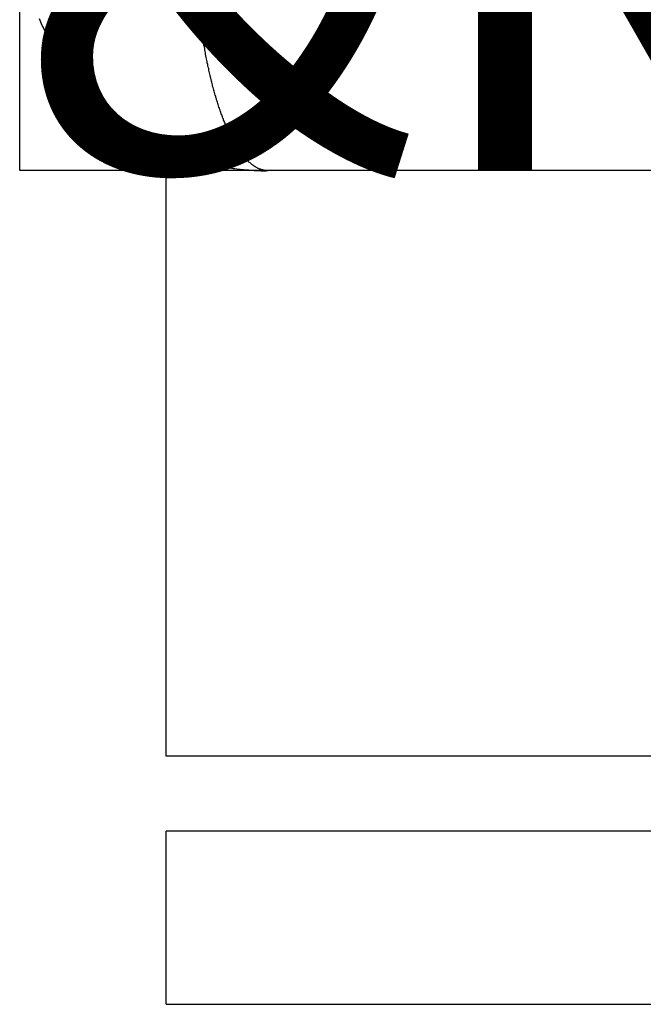
# Model space of a CAD drawing. Extents: x 2.2 to 49.9, y 1.9 to 30.
# Drawn here: x 11.9 to 12.2, y 25.6 to 26 of the extents above; entities that cross this region are included whole.
import ezdxf

# ---------------------------------------------------------------- set-up
doc = ezdxf.new("R2010")
doc.units = 0
doc.header["$LTSCALE"] = 3
for name, color, linetype in [('SKETCH_GEOMETRY__ANSI_', 7, 'CONTINUOUS'), ('SYMBOL__ANSI_', 7, 'CONTINUOUS'), ('VISIBLE__ANSI_', 7, 'CONTINUOUS')]:
    doc.layers.add(name, color=color, linetype=linetype)
doc.styles.add('MTXPL_TAHOMA', font='txt')

msp = doc.modelspace()

# ---------------------------------------------------------------- linework, layer by layer
at = {"layer": 'SKETCH_GEOMETRY__ANSI_', "color": 5}
for p, q in [((11.9199, 25.98202), (11.9199, 29.98202)), ((18.0449, 25.98202), (11.9199, 25.98202))]:
    msp.add_line(p, q, dxfattribs=at)
at = {"layer": 'VISIBLE__ANSI_', "color": 7}
for p, q in [((17.9824, 25.98202), (11.9824, 25.98202)), ((11.9824, 25.73202), (11.9824, 25.98202)), ((12.02515, 25.98205), (12.02515, 25.98202)), ((17.9824, 25.73202), (11.9824, 25.73202)), ((17.9824, 25.70002), (11.9824, 25.70002)), ((11.9824, 25.62602), (11.9824, 25.70002)), ((11.9824, 25.62602), (17.9824, 25.62602))]:
    msp.add_line(p, q, dxfattribs=at)
for points in [[(11.9282, 26.047, 0), (11.9285, 26.0463, 0), (11.9288, 26.0456, 0), (11.9291, 26.0449, 0), (11.9294, 26.0442, 0), (11.9297, 26.0436, 0), (11.93, 26.0429, 0), (11.9304, 26.0422, 0), (11.9307, 26.0416, 0), (11.931, 26.0409, 0), (11.9313, 26.0402, 0), (11.9317, 26.0396, 0), (11.932, 26.0389, 0), (11.9324, 26.0383, 0), (11.9327, 26.0376, 0), (11.9331, 26.037, 0), (11.9334, 26.0363, 0), (11.9338, 26.0357, 0), (11.9342, 26.035, 0), (11.9345, 26.0344, 0), (11.9349, 26.0337, 0), (11.9353, 26.0331, 0), (11.9357, 26.0325, 0), (11.9361, 26.0318, 0), (11.9365, 26.0312, 0), (11.9368, 26.0306, 0), (11.9372, 26.03, 0), (11.9377, 26.0293, 0), (11.9381, 26.0287, 0), (11.9385, 26.0281, 0), (11.9389, 26.0275, 0), (11.9393, 26.0269, 0), (11.9397, 26.0263, 0), (11.9402, 26.0257, 0), (11.9406, 26.0251, 0), (11.941, 26.0245, 0), (11.9415, 26.0239, 0), (11.9419, 26.0233, 0), (11.9424, 26.0227, 0), (11.9428, 26.0221, 0), (11.9433, 26.0215, 0), (11.9438, 26.021, 0), (11.9442, 26.0204, 0), (11.9447, 26.0198, 0), (11.9452, 26.0192, 0), (11.9456, 26.0187, 0), (11.9461, 26.0181, 0), (11.9466, 26.0176, 0), (11.9471, 26.017, 0), (11.9476, 26.0165, 0), (11.9481, 26.0159, 0), (11.9486, 26.0154, 0), (11.9491, 26.0148, 0), (11.9496, 26.0143, 0), (11.9501, 26.0137, 0), (11.9506, 26.0132, 0), (11.9511, 26.0127, 0), (11.9517, 26.0122, 0), (11.9522, 26.0116, 0), (11.9527, 26.0111, 0), (11.9533, 26.0106, 0), (11.9538, 26.0101, 0), (11.9543, 26.0096, 0), (11.9549, 26.0091, 0), (11.9554, 26.0086, 0), (11.956, 26.0081, 0), (11.9565, 26.0076, 0), (11.9571, 26.0071, 0), (11.9576, 26.0066, 0), (11.9582, 26.0062, 0), (11.9588, 26.0057, 0), (11.9593, 26.0052, 0), (11.9599, 26.0048, 0), (11.9605, 26.0043, 0), (11.9611, 26.0038, 0), (11.9617, 26.0034, 0), (11.9623, 26.0029, 0), (11.9628, 26.0025, 0), (11.9634, 26.0021, 0), (11.964, 26.0016, 0), (11.9646, 26.0012, 0), (11.9652, 26.0008, 0), (11.9658, 26.0003, 0), (11.9665, 25.9999, 0), (11.9671, 25.9995, 0), (11.9677, 25.9991, 0), (11.9683, 25.9987, 0), (11.9689, 25.9983, 0), (11.9696, 25.9979, 0), (11.9702, 25.9975, 0), (11.9708, 25.9971, 0), (11.9715, 25.9967, 0), (11.9721, 25.9964, 0), (11.9727, 25.996, 0), (11.9734, 25.9956, 0), (11.974, 25.9953, 0), (11.9747, 25.9949, 0), (11.9753, 25.9946, 0), (11.976, 25.9942, 0), (11.9766, 25.9939, 0), (11.9773, 25.9935, 0), (11.978, 25.9932, 0), (11.9786, 25.9929, 0), (11.9793, 25.9925, 0), (11.98, 25.9922, 0), (11.9806, 25.9919, 0), (11.9813, 25.9916, 0), (11.982, 25.9913, 0), (11.9827, 25.991, 0), (11.9833, 25.9907, 0), (11.984, 25.9904, 0), (11.9847, 25.9901, 0), (11.9854, 25.9898, 0), (11.9861, 25.9896, 0), (11.9868, 25.9893, 0), (11.9875, 25.989, 0), (11.9881, 25.9888, 0), (11.9888, 25.9885, 0), (11.9895, 25.9882, 0), (11.9902, 25.988, 0), (11.9909, 25.9878, 0), (11.9916, 25.9875, 0), (11.9923, 25.9873, 0), (11.9931, 25.9871, 0), (11.9938, 25.9868, 0), (11.9945, 25.9866, 0), (11.9952, 25.9864, 0), (11.9959, 25.9862, 0), (11.9966, 25.986, 0), (11.9973, 25.9858, 0), (11.998, 25.9856, 0), (11.9987, 25.9854, 0), (11.9995, 25.9852, 0), (12.0002, 25.985, 0), (12.0009, 25.9849, 0), (12.0016, 25.9847, 0), (12.0024, 25.9845, 0), (12.0031, 25.9844, 0), (12.0038, 25.9842, 0), (12.0045, 25.9841, 0), (12.0053, 25.9839, 0), (12.006, 25.9838, 0), (12.0067, 25.9837, 0), (12.0074, 25.9835, 0), (12.0082, 25.9834, 0), (12.0089, 25.9833, 0), (12.0096, 25.9832, 0), (12.0104, 25.9831, 0), (12.0111, 25.983, 0), (12.0118, 25.9829, 0), (12.0126, 25.9828, 0), (12.0133, 25.9827, 0), (12.014, 25.9826, 0), (12.0148, 25.9825, 0), (12.0155, 25.9825, 0), (12.0163, 25.9824, 0), (12.017, 25.9823, 0), (12.0177, 25.9823, 0), (12.0185, 25.9822, 0), (12.0192, 25.9822, 0), (12.02, 25.9821, 0), (12.0207, 25.9821, 0), (12.0214, 25.9821, 0), (12.0222, 25.9821, 0), (12.0229, 25.982, 0), (12.0237, 25.982, 0), (12.0244, 25.982, 0), (12.0251, 25.982, 0)], [(12.0259, 25.982, 0), (12.0256, 25.982, 0), (12.0254, 25.982, 0), (12.0252, 25.982, 0), (12.025, 25.9821, 0), (12.0248, 25.9821, 0), (12.0245, 25.9821, 0), (12.0243, 25.9822, 0), (12.0241, 25.9822, 0), (12.0239, 25.9822, 0), (12.0237, 25.9823, 0), (12.0234, 25.9824, 0), (12.0232, 25.9824, 0), (12.023, 25.9825, 0), (12.0228, 25.9826, 0), (12.0226, 25.9826, 0), (12.0223, 25.9827, 0), (12.0221, 25.9828, 0), (12.0219, 25.9829, 0), (12.0217, 25.983, 0), (12.0215, 25.9831, 0), (12.0213, 25.9832, 0), (12.021, 25.9834, 0), (12.0208, 25.9835, 0), (12.0206, 25.9836, 0), (12.0204, 25.9837, 0), (12.0202, 25.9839, 0), (12.02, 25.984, 0), (12.0197, 25.9842, 0), (12.0195, 25.9843, 0), (12.0193, 25.9845, 0), (12.0191, 25.9846, 0), (12.0189, 25.9848, 0), (12.0187, 25.985, 0), (12.0185, 25.9852, 0), (12.0183, 25.9854, 0), (12.018, 25.9855, 0), (12.0178, 25.9857, 0), (12.0176, 25.9859, 0), (12.0174, 25.9861, 0), (12.0172, 25.9863, 0), (12.017, 25.9866, 0), (12.0168, 25.9868, 0), (12.0166, 25.987, 0), (12.0164, 25.9872, 0), (12.0161, 25.9875, 0), (12.0159, 25.9877, 0), (12.0157, 25.988, 0), (12.0155, 25.9882, 0), (12.0153, 25.9885, 0), (12.0151, 25.9887, 0), (12.0149, 25.989, 0), (12.0147, 25.9892, 0), (12.0145, 25.9895, 0), (12.0143, 25.9898, 0), (12.0141, 25.9901, 0), (12.0139, 25.9904, 0), (12.0137, 25.9906, 0), (12.0135, 25.9909, 0), (12.0133, 25.9912, 0), (12.0131, 25.9915, 0), (12.0129, 25.9919, 0), (12.0127, 25.9922, 0), (12.0125, 25.9925, 0), (12.0123, 25.9928, 0), (12.0121, 25.9931, 0), (12.0119, 25.9935, 0), (12.0117, 25.9938, 0), (12.0115, 25.9941, 0), (12.0113, 25.9945, 0), (12.0111, 25.9948, 0), (12.0109, 25.9952, 0), (12.0107, 25.9956, 0), (12.0105, 25.9959, 0), (12.0103, 25.9963, 0), (12.0102, 25.9967, 0), (12.01, 25.997, 0), (12.0098, 25.9974, 0), (12.0096, 25.9978, 0), (12.0094, 25.9982, 0), (12.0092, 25.9986, 0), (12.009, 25.999, 0), (12.0088, 25.9994, 0), (12.0087, 25.9998, 0), (12.0085, 26.0002, 0), (12.0083, 26.0006, 0), (12.0081, 26.001, 0), (12.0079, 26.0014, 0), (12.0077, 26.0019, 0), (12.0076, 26.0023, 0), (12.0074, 26.0027, 0), (12.0072, 26.0032, 0), (12.007, 26.0036, 0), (12.0069, 26.0041, 0), (12.0067, 26.0045, 0), (12.0065, 26.005, 0), (12.0063, 26.0054, 0), (12.0062, 26.0059, 0), (12.006, 26.0063, 0), (12.0058, 26.0068, 0), (12.0057, 26.0073, 0), (12.0055, 26.0078, 0), (12.0053, 26.0082, 0), (12.0052, 26.0087, 0), (12.005, 26.0092, 0), (12.0048, 26.0097, 0), (12.0047, 26.0102, 0), (12.0045, 26.0107, 0), (12.0043, 26.0112, 0), (12.0042, 26.0117, 0), (12.004, 26.0122, 0), (12.0039, 26.0127, 0), (12.0037, 26.0133, 0), (12.0036, 26.0138, 0), (12.0034, 26.0143, 0), (12.0032, 26.0148, 0), (12.0031, 26.0154, 0), (12.0029, 26.0159, 0), (12.0028, 26.0164, 0), (12.0026, 26.017, 0), (12.0025, 26.0175, 0), (12.0023, 26.0181, 0), (12.0022, 26.0186, 0), (12.0021, 26.0192, 0), (12.0019, 26.0198, 0), (12.0018, 26.0203, 0), (12.0016, 26.0209, 0), (12.0015, 26.0215, 0), (12.0014, 26.022, 0), (12.0012, 26.0226, 0), (12.0011, 26.0232, 0), (12.001, 26.0238, 0), (12.0008, 26.0244, 0), (12.0007, 26.025, 0), (12.0006, 26.0256, 0), (12.0004, 26.0262, 0), (12.0003, 26.0268, 0), (12.0002, 26.0274, 0), (12, 26.028, 0), (11.9999, 26.0286, 0), (11.9998, 26.0292, 0), (11.9997, 26.0298, 0), (11.9996, 26.0304, 0), (11.9994, 26.0311, 0), (11.9993, 26.0317, 0), (11.9992, 26.0323, 0), (11.9991, 26.0329, 0), (11.999, 26.0336, 0), (11.9989, 26.0342, 0), (11.9988, 26.0349, 0), (11.9986, 26.0355, 0), (11.9985, 26.0361, 0), (11.9984, 26.0368, 0), (11.9983, 26.0375, 0), (11.9982, 26.0381, 0), (11.9981, 26.0388, 0), (11.998, 26.0394, 0), (11.9979, 26.0401, 0), (11.9978, 26.0407, 0), (11.9977, 26.0414, 0), (11.9976, 26.0421, 0), (11.9975, 26.0428, 0), (11.9974, 26.0434, 0), (11.9974, 26.0441, 0), (11.9973, 26.0448, 0), (11.9972, 26.0455, 0), (11.9971, 26.0461, 0), (11.997, 26.0468, 0)]]:
    msp.add_polyline3d(points, dxfattribs=at)

# ---------------------------------------------------------------- texts
at = {"layer": 'SYMBOL__ANSI_', "color": 1, "style": 'MTXPL_TAHOMA'}
msp.add_text('&RP,WA0604GSCSS-TOP', height=0.1836777, dxfattribs=at).set_placement((11.9199, 25.98202))

doc.saveas('drawing.dxf')
